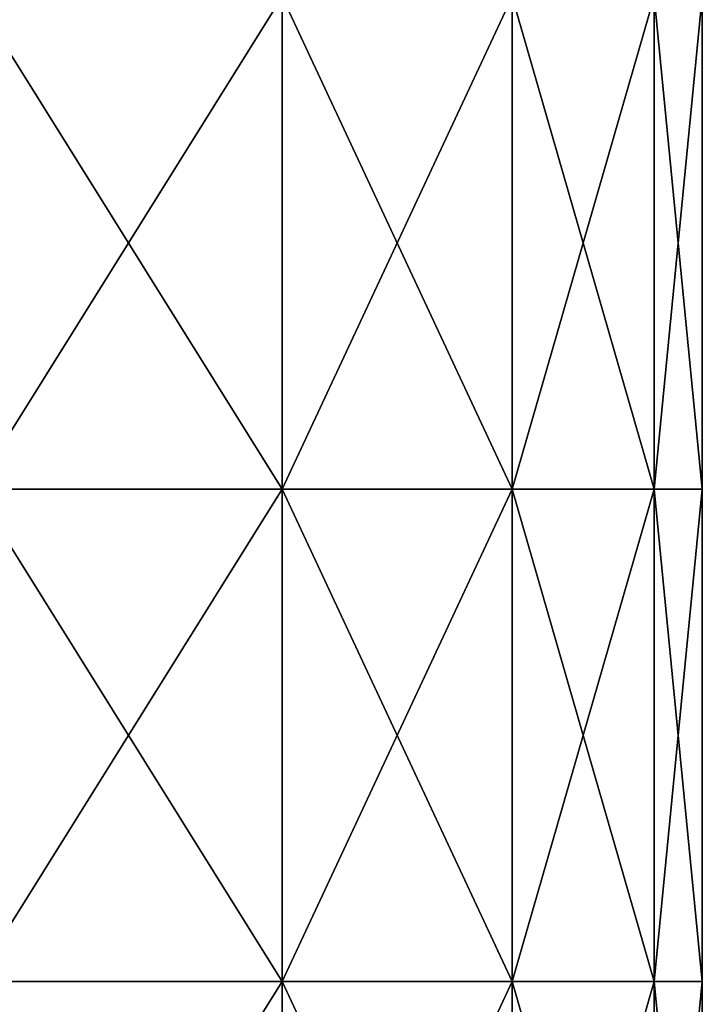
# Model space of a CAD drawing. Units: millimetres. Extents: x -47 to 204, y -30 to 237.
# Drawn here: x 9 to 13, y 24 to 30 of the extents above; entities that cross this region are included whole.
import ezdxf

# ---------------------------------------------------------------- set-up
doc = ezdxf.new("R2010")
doc.units = ezdxf.units.MM
doc.header["$LTSCALE"] = 52.148148
doc.layers.add('480', color=7, linetype='CONTINUOUS')
doc.layers.add('481', color=7, linetype='CONTINUOUS')

msp = doc.modelspace()

# ---------------------------------------------------------------- linework, layer by layer
at = {"layer": '480', "color": 7, "linetype": 'CONTINUOUS', "true_color": 0xb1bdc9}
for points in [[(8.9664, 30.027, -9.9581), (10.8408, 30.027, -7.8763), (8.9664, 27.024, -9.9581), (8.9664, 30.027, -9.9581)], [(8.9664, 27.024, -9.9581), (10.8408, 30.027, -7.8763), (10.8408, 27.024, -7.8763), (8.9664, 27.024, -9.9581)], [(10.8408, 30.027, -7.8763), (12.2415, 30.027, -5.4503), (10.8408, 27.024, -7.8763), (10.8408, 30.027, -7.8763)], [(10.8408, 27.024, -7.8763), (12.2415, 30.027, -5.4503), (12.2415, 27.024, -5.4503), (10.8408, 27.024, -7.8763)], [(12.2415, 30.027, -5.4503), (13.1072, 30.027, -2.786), (12.2415, 27.024, -5.4503), (12.2415, 30.027, -5.4503)], [(12.2415, 27.024, -5.4503), (13.1072, 30.027, -2.786), (13.1072, 27.024, -2.786), (12.2415, 27.024, -5.4503)], [(13.1072, 30.027, -2.786), (13.4, 30.027), (13.1072, 27.024, -2.786), (13.1072, 30.027, -2.786)], [(13.1072, 27.024, -2.786), (13.4, 30.027), (13.4, 27.024), (13.1072, 27.024, -2.786)], [(8.9664, 27.024, -9.9581), (10.8408, 27.024, -7.8763), (8.9664, 24.021, -9.9581), (8.9664, 27.024, -9.9581)], [(8.9664, 24.021, -9.9581), (10.8408, 27.024, -7.8763), (10.8408, 24.021, -7.8763), (8.9664, 24.021, -9.9581)], [(10.8408, 27.024, -7.8763), (12.2415, 27.024, -5.4503), (10.8408, 24.021, -7.8763), (10.8408, 27.024, -7.8763)], [(10.8408, 24.021, -7.8763), (12.2415, 27.024, -5.4503), (12.2415, 24.021, -5.4503), (10.8408, 24.021, -7.8763)], [(12.2415, 27.024, -5.4503), (13.1072, 27.024, -2.786), (12.2415, 24.021, -5.4503), (12.2415, 27.024, -5.4503)], [(12.2415, 24.021, -5.4503), (13.1072, 27.024, -2.786), (13.1072, 24.021, -2.786), (12.2415, 24.021, -5.4503)], [(13.1072, 27.024, -2.786), (13.4, 27.024), (13.1072, 24.021, -2.786), (13.1072, 27.024, -2.786)], [(13.1072, 24.021, -2.786), (13.4, 27.024), (13.4, 24.021), (13.1072, 24.021, -2.786)], [(8.9664, 24.021, -9.9581), (10.8408, 24.021, -7.8763), (8.9664, 21.018, -9.9581), (8.9664, 24.021, -9.9581)], [(8.9664, 21.018, -9.9581), (10.8408, 24.021, -7.8763), (10.8408, 21.018, -7.8763), (8.9664, 21.018, -9.9581)], [(10.8408, 24.021, -7.8763), (12.2415, 24.021, -5.4503), (10.8408, 21.018, -7.8763), (10.8408, 24.021, -7.8763)], [(10.8408, 21.018, -7.8763), (12.2415, 24.021, -5.4503), (12.2415, 21.018, -5.4503), (10.8408, 21.018, -7.8763)], [(12.2415, 24.021, -5.4503), (13.1072, 24.021, -2.786), (12.2415, 21.018, -5.4503), (12.2415, 24.021, -5.4503)], [(12.2415, 21.018, -5.4503), (13.1072, 24.021, -2.786), (13.1072, 21.018, -2.786), (12.2415, 21.018, -5.4503)], [(13.1072, 24.021, -2.786), (13.4, 24.021), (13.1072, 21.018, -2.786), (13.1072, 24.021, -2.786)], [(13.1072, 21.018, -2.786), (13.4, 24.021), (13.4, 21.018), (13.1072, 21.018, -2.786)]]:
    msp.add_3dface(points, dxfattribs=at)
at = {"layer": '481', "color": 7, "linetype": 'CONTINUOUS', "true_color": 0xb1bdc9}
for points in [[(10.8408, 30.027, 7.8763), (8.9664, 30.027, 9.9581), (10.8408, 27.024, 7.8763), (10.8408, 30.027, 7.8763)], [(10.8408, 27.024, 7.8763), (8.9664, 30.027, 9.9581), (8.9664, 27.024, 9.9581), (10.8408, 27.024, 7.8763)], [(12.2415, 30.027, 5.4503), (10.8408, 30.027, 7.8763), (12.2415, 27.024, 5.4503), (12.2415, 30.027, 5.4503)], [(12.2415, 27.024, 5.4503), (10.8408, 30.027, 7.8763), (10.8408, 27.024, 7.8763), (12.2415, 27.024, 5.4503)], [(13.1072, 30.027, 2.786), (12.2415, 30.027, 5.4503), (13.1072, 27.024, 2.786), (13.1072, 30.027, 2.786)], [(13.1072, 27.024, 2.786), (12.2415, 30.027, 5.4503), (12.2415, 27.024, 5.4503), (13.1072, 27.024, 2.786)], [(13.4, 27.024), (13.4, 30.027), (13.1072, 30.027, 2.786), (13.4, 27.024)], [(13.4, 27.024), (13.1072, 30.027, 2.786), (13.1072, 27.024, 2.786), (13.4, 27.024)], [(10.8408, 27.024, 7.8763), (8.9664, 27.024, 9.9581), (10.8408, 24.021, 7.8763), (10.8408, 27.024, 7.8763)], [(10.8408, 24.021, 7.8763), (8.9664, 27.024, 9.9581), (8.9664, 24.021, 9.9581), (10.8408, 24.021, 7.8763)], [(12.2415, 27.024, 5.4503), (10.8408, 27.024, 7.8763), (12.2415, 24.021, 5.4503), (12.2415, 27.024, 5.4503)], [(12.2415, 24.021, 5.4503), (10.8408, 27.024, 7.8763), (10.8408, 24.021, 7.8763), (12.2415, 24.021, 5.4503)], [(13.1072, 27.024, 2.786), (12.2415, 27.024, 5.4503), (13.1072, 24.021, 2.786), (13.1072, 27.024, 2.786)], [(13.1072, 24.021, 2.786), (12.2415, 27.024, 5.4503), (12.2415, 24.021, 5.4503), (13.1072, 24.021, 2.786)], [(13.4, 24.021), (13.4, 27.024), (13.1072, 27.024, 2.786), (13.4, 24.021)], [(13.4, 24.021), (13.1072, 27.024, 2.786), (13.1072, 24.021, 2.786), (13.4, 24.021)], [(10.8408, 24.021, 7.8763), (8.9664, 24.021, 9.9581), (10.8408, 21.018, 7.8763), (10.8408, 24.021, 7.8763)], [(10.8408, 21.018, 7.8763), (8.9664, 24.021, 9.9581), (8.9664, 21.018, 9.9581), (10.8408, 21.018, 7.8763)], [(12.2415, 24.021, 5.4503), (10.8408, 24.021, 7.8763), (12.2415, 21.018, 5.4503), (12.2415, 24.021, 5.4503)], [(12.2415, 21.018, 5.4503), (10.8408, 24.021, 7.8763), (10.8408, 21.018, 7.8763), (12.2415, 21.018, 5.4503)], [(13.1072, 24.021, 2.786), (12.2415, 24.021, 5.4503), (13.1072, 21.018, 2.786), (13.1072, 24.021, 2.786)], [(13.1072, 21.018, 2.786), (12.2415, 24.021, 5.4503), (12.2415, 21.018, 5.4503), (13.1072, 21.018, 2.786)], [(13.4, 21.018), (13.4, 24.021), (13.1072, 24.021, 2.786), (13.4, 21.018)], [(13.4, 21.018), (13.1072, 24.021, 2.786), (13.1072, 21.018, 2.786), (13.4, 21.018)]]:
    msp.add_3dface(points, dxfattribs=at)

doc.saveas('drawing.dxf')
